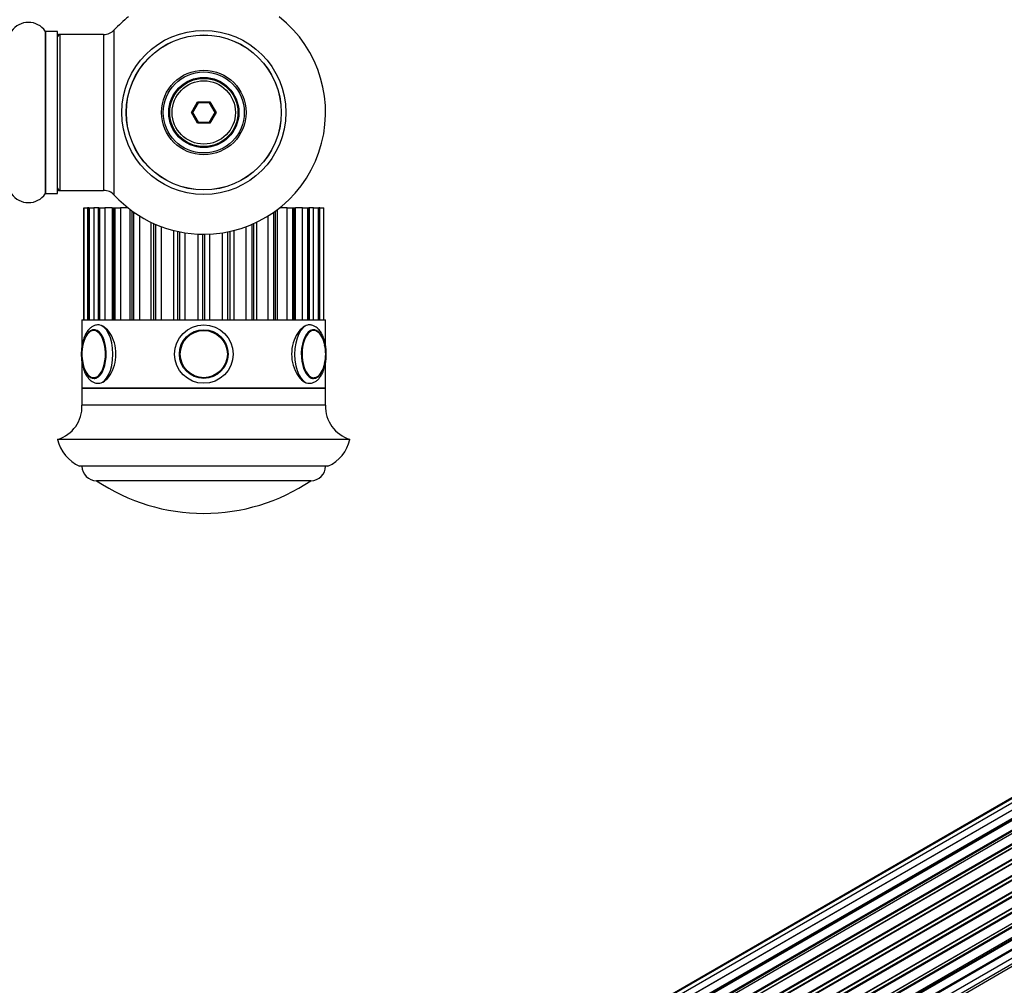
# Model space of a CAD drawing. Units: millimetres. Extents: x 0 to 1499, y 0 to 3458.
# Drawn here: x 1057 to 1259, y 1263 to 1461 of the extents above; entities that cross this region are included whole.
import ezdxf
from ezdxf import colors
from ezdxf.entities.mleader import LeaderData, LeaderLine
from ezdxf.math import Vec2, Vec3

# ---------------------------------------------------------------- set-up
doc = ezdxf.new("R2010")
doc.units = ezdxf.units.MM
for name, color, linetype in [('DV5_Défaut', 7, 'Continuous'), ('DV6_Défaut', 7, 'Continuous'), ('Défaut', 7, 'Continuous')]:
    doc.layers.add(name, color=color, linetype=linetype)

# ---------------------------------------------------------------- blocks, each defined once
blk = doc.blocks.new('_DOT')
at = {"color": 0}
blk.add_line((0, 0), (-1, 0), dxfattribs=at)
at = {"color": 0, "const_width": 0.333}
blk.add_lwpolyline([(-0.1665, 0, 1), (0.1665, 0, 1)], format="xyb", close=True, dxfattribs=at)
blk = doc.blocks.new('SE4')
at = {"layer": 'DV5_Défaut', "color": 7, "linetype": 'Continuous'}
for p, q in [((1062.49, 1458.84), (1062.49, 1425.45)), ((1062.57, 1425.5), (1062.57, 1458.8)), ((1064.92, 1458.8), (1062.57, 1458.8)), ((1064.92, 1458.8), (1064.92, 1425.5)), ((1065.02, 1425.6), (1065.02, 1458.7)), ((1065.22, 1458.05), (1065.22, 1458.15)), ((1065.52, 1458.15), (1065.22, 1458.15)), ((1065.52, 1426.15), (1065.52, 1458.15)), ((1074.45, 1458.15), (1065.52, 1458.15)), ((1074.45, 1458.15), (1074.45, 1426.15)), ((1076.66, 1425.18), (1076.66, 1459.11)), ((1092.48, 1442.15), (1093.75, 1444.35)), ((1093.86, 1444.15), (1092.71, 1442.15)), ((1093.75, 1444.35), (1096.29, 1444.35)), ((1093.75, 1444.35), (1093.86, 1444.15)), ((1096.17, 1444.15), (1093.86, 1444.15)), ((1096.29, 1444.35), (1096.17, 1444.15)), ((1097.33, 1442.15), (1096.17, 1444.15)), ((1096.29, 1444.35), (1097.56, 1442.15)), ((1093.75, 1439.95), (1092.48, 1442.15)), ((1092.48, 1442.15), (1092.71, 1442.15)), ((1092.71, 1442.15), (1093.86, 1440.15)), ((1096.17, 1440.15), (1097.33, 1442.15)), ((1097.56, 1442.15), (1096.29, 1439.95)), ((1097.33, 1442.15), (1097.56, 1442.15)), ((1093.86, 1440.15), (1093.75, 1439.95)), ((1096.29, 1439.95), (1093.75, 1439.95)), ((1093.86, 1440.15), (1096.17, 1440.15)), ((1096.17, 1440.15), (1096.29, 1439.95)), ((1062.57, 1425.5), (1064.92, 1425.5)), ((1065.22, 1426.15), (1065.22, 1426.25)), ((1065.22, 1426.15), (1065.52, 1426.15)), ((1065.52, 1426.15), (1074.45, 1426.15)), ((1070.38, 1422.55), (1070.43, 1422.55)), ((1070.38, 1422.55), (1070.38, 1422.55)), ((1070.38, 1422.55), (1070.38, 1399.55)), ((1070.38, 1422.55), (1070.38, 1399.55)), ((1070.43, 1399.55), (1070.43, 1422.55)), ((1070.43, 1422.55), (1071.18, 1422.55)), ((1071.36, 1422.55), (1071.18, 1422.55)), ((1071.18, 1422.55), (1071.18, 1399.55)), ((1071.4, 1422.55), (1071.36, 1422.55)), ((1071.36, 1422.55), (1071.36, 1399.55)), ((1071.4, 1422.55), (1071.56, 1422.55)), ((1071.4, 1422.55), (1071.4, 1399.55)), ((1071.56, 1399.55), (1071.56, 1422.55)), ((1071.56, 1422.55), (1072.47, 1422.55)), ((1073.33, 1422.55), (1072.47, 1422.55)), ((1072.47, 1422.55), (1072.47, 1399.55)), ((1073.46, 1422.55), (1073.33, 1422.55)), ((1073.33, 1422.55), (1073.33, 1399.55)), ((1073.46, 1422.55), (1073.71, 1422.55)), ((1073.46, 1422.55), (1073.46, 1399.55)), ((1073.71, 1399.55), (1073.71, 1422.55)), ((1073.71, 1422.55), (1074.74, 1422.55)), ((1076.21, 1422.55), (1074.74, 1422.55)), ((1074.74, 1422.55), (1074.74, 1399.55)), ((1076.21, 1422.55), (1076.46, 1422.55)), ((1076.21, 1422.55), (1076.21, 1399.55)), ((1076.46, 1422.55), (1076.8, 1422.55)), ((1076.46, 1422.55), (1076.46, 1399.55)), ((1076.8, 1399.55), (1076.8, 1422.55)), ((1076.8, 1422.55), (1077.9, 1422.55)), ((1079.5, 1422.55), (1077.9, 1422.55)), ((1077.9, 1422.55), (1077.9, 1399.55)), ((1079.86, 1422.26), (1079.86, 1399.55)), ((1080.27, 1421.96), (1080.27, 1399.55)), ((1080.68, 1399.55), (1080.68, 1421.67)), ((1081.81, 1420.92), (1081.81, 1399.55)), ((1108.23, 1399.55), (1108.23, 1420.92)), ((1109.36, 1421.67), (1109.36, 1399.55)), ((1109.77, 1399.55), (1109.77, 1421.96)), ((1110.17, 1399.55), (1110.17, 1422.26)), ((1112.14, 1422.55), (1110.54, 1422.55)), ((1112.14, 1399.55), (1112.14, 1422.55)), ((1112.14, 1422.55), (1113.24, 1422.55)), ((1113.24, 1422.55), (1113.58, 1422.55)), ((1113.24, 1422.55), (1113.24, 1399.55)), ((1113.58, 1399.55), (1113.58, 1422.55)), ((1113.58, 1422.55), (1113.83, 1422.55)), ((1115.3, 1422.55), (1113.83, 1422.55)), ((1113.83, 1399.55), (1113.83, 1422.55)), ((1115.3, 1399.55), (1115.3, 1422.55)), ((1115.3, 1422.55), (1116.33, 1422.55)), ((1116.33, 1422.55), (1116.58, 1422.55)), ((1116.33, 1422.55), (1116.33, 1399.55)), ((1116.58, 1399.55), (1116.58, 1422.55)), ((1116.71, 1422.55), (1116.58, 1422.55)), ((1117.57, 1422.55), (1116.71, 1422.55)), ((1116.71, 1399.55), (1116.71, 1422.55)), ((1117.57, 1399.55), (1117.57, 1422.55)), ((1117.57, 1422.55), (1118.48, 1422.55)), ((1118.48, 1422.55), (1118.63, 1422.55)), ((1118.48, 1422.55), (1118.48, 1399.55)), ((1118.63, 1399.55), (1118.63, 1422.55)), ((1118.68, 1422.55), (1118.63, 1422.55)), ((1118.86, 1422.55), (1118.68, 1422.55)), ((1118.68, 1399.55), (1118.68, 1422.55)), ((1118.86, 1399.55), (1118.86, 1422.55)), ((1118.86, 1422.55), (1119.61, 1422.55)), ((1119.61, 1422.55), (1119.66, 1422.55)), ((1119.61, 1422.55), (1119.61, 1399.55)), ((1119.66, 1399.55), (1119.66, 1422.55)), ((1119.66, 1422.55), (1119.66, 1422.55)), ((1119.66, 1399.55), (1119.66, 1422.55)), ((1084.14, 1419.64), (1084.14, 1399.55)), ((1084.72, 1419.36), (1084.72, 1399.55)), ((1085.18, 1399.55), (1085.18, 1419.16)), ((1104.86, 1419.16), (1104.86, 1399.55)), ((1105.32, 1399.55), (1105.32, 1419.36)), ((1105.9, 1399.55), (1105.9, 1419.64)), ((1086.3, 1418.72), (1086.3, 1399.55)), ((1088.86, 1399.55), (1088.86, 1417.92)), ((1089.63, 1417.73), (1089.63, 1399.55)), ((1090.12, 1399.55), (1090.12, 1417.63)), ((1091.16, 1417.44), (1091.16, 1399.55)), ((1093.84, 1399.55), (1093.84, 1417.17)), ((1094.77, 1417.15), (1094.77, 1399.55)), ((1095.27, 1399.55), (1095.27, 1417.15)), ((1096.2, 1417.17), (1096.2, 1399.55)), ((1098.87, 1399.55), (1098.87, 1417.44)), ((1099.92, 1417.63), (1099.92, 1399.55)), ((1100.41, 1399.55), (1100.41, 1417.73)), ((1101.18, 1417.92), (1101.18, 1399.55)), ((1103.74, 1399.55), (1103.74, 1418.72)), ((1070.02, 1399.55), (1120.02, 1399.55)), ((1070.02, 1399.55), (1070.02, 1394.28)), ((1120.02, 1394.31), (1120.02, 1399.55)), ((1073.58, 1398.55), (1073.37, 1398.55)), ((1116.67, 1398.55), (1116.42, 1398.55)), ((1070.02, 1390.83), (1070.02, 1385.55)), ((1120.02, 1385.55), (1120.02, 1390.82)), ((1070.02, 1385.55), (1120.02, 1385.55)), ((1120.02, 1385.55), (1070.02, 1385.55)), ((1070.02, 1385.55), (1070.02, 1382.05)), ((1120.02, 1382.05), (1120.02, 1385.55)), ((1120.02, 1382.05), (1070.02, 1382.05)), ((1125.02, 1375.05), (1065.02, 1375.05)), ((1120.52, 1369.55), (1069.52, 1369.55)), ((1117.02, 1366.55), (1073.02, 1366.55)), ((1117.02, 1366.55), (1073.02, 1366.55))]:
    blk.add_line(p, q, dxfattribs=at)
for centre, radius in [((1095.02, 1442.15), 16.85), ((1095.02, 1442.15), 15.91), ((1095.02, 1442.15), 15.89), ((1095.02, 1442.15), 8.68), ((1095.02, 1442.15), 8.31), ((1095.02, 1442.15), 7.2), ((1095.02, 1442.15), 7.1), ((1095.02, 1442.15), 7), ((1095.02, 1442.15), 6.5), ((1095.02, 1392.55), 6), ((1095.02, 1392.55), 6), ((1095.02, 1392.55), 5), ((1095.02, 1392.55), 4.99), ((1095.02, 1392.55), 4.84)]:
    blk.add_circle(centre, radius, dxfattribs=at)
for centre, radius, start, end in [((1095.02, 1442.15), 25, 128.1867, 137.2679), ((1095.02, 1442.15), 25, 270, 51.8133), ((1059.02, 1456.41), 4.24, 34.9821, 145.0179), ((1062.57, 1458.9), 0.1, 214.9821, 270), ((1064.92, 1458.7), 0.1, 0, 90), ((1065.22, 1457.95), 0.2, 90, 180), ((1065.52, 1457.65), 0.5, 90, 180), ((1074.45, 1461.15), 3, 270, 317.2679), ((1059.02, 1427.88), 4.24, 214.9821, 325.0179), ((1062.57, 1425.4), 0.1, 90, 145.0179), ((1064.92, 1425.6), 0.1, 270, 0), ((1065.52, 1426.65), 0.5, 180, 270), ((1065.22, 1426.35), 0.2, 180, 270), ((1074.45, 1423.15), 3, 42.7321, 90), ((1095.02, 1442.15), 25, 222.7321, 270), ((1117.44, 1396.14), 1.39, 51.6878, 90.116), ((1077.77, 1392.61), 7.78, 165.9979, 180.499), ((1077.12, 1392.44), 7.13, 179.1372, 193.5965), ((1111.98, 1392.54), 8.07, 346.7615, 13.335), ((1117.42, 1388.84), 1.28, 266.5071, 302.3925), ((1063.03, 1381.76), 7, 286.55, 2.3792), ((1127.01, 1381.76), 7, 177.6208, 253.45), ((1072.82, 1376.83), 8, 192.9207, 245.6581), ((1117.22, 1376.83), 8, 294.3419, 347.0793), ((1073.02, 1369.55), 3, 180, 270), ((1117.02, 1369.55), 3, 270, 0), ((1095.02, 1399.32), 39.47, 236.1242, 270), ((1095.02, 1399.32), 39.47, 270, 303.8758)]:
    blk.add_arc(centre, radius, start, end, dxfattribs=at)
for centre, major_axis, start_param, end_param in [((1072.5, 1392.55), (0, -5), 0, 4.343262), ((1072.42, 1392.55), (0, 4.84), 0, 1.154464), ((1072.42, 1392.55), (0, 4.84), 2.242877, 6.283185), ((1073.37, 1392.55), (0, -6), 3.141593, 3.161777), ((1073.37, 1392.55), (0, -6), 0.001758, 3.141593), ((1116.67, 1392.55), (0, -6), 3.161777, 6.283185), ((1117.54, 1392.55), (0, -5), 1.957554, 6.283185), ((1117.62, 1392.55), (0, -4.84), 2.816611, 6.283185), ((1116.67, 1392.55), (0, -6), 3.141593, 3.161777), ((1117.62, 1392.55), (0, -4.84), 1.968812, 2.816611), ((1072.42, 1392.55), (0, 4.84), -4.328983, -4.040309), ((1072.5, 1392.55), (0, -5), 5.11039, 6.283185), ((1117.54, 1392.55), (0, -5), 0, 1.206741), ((1117.62, 1392.55), (0, -4.84), 0.254769, 1.174157), ((1072.65, 1392.55), (0, 4.99), 3.103146, 3.141593), ((1116.67, 1392.55), (0, -6), 0, 0.001758), ((1117.62, 1392.55), (0, -4.84), 0, 0.254769)]:
    blk.add_ellipse(centre, major_axis=major_axis, ratio=0.5, start_param=start_param, end_param=end_param, dxfattribs=at)
for points, knots in [([(1073.28, 1398.53), (1073.09, 1398.52), (1072.73, 1398.49), (1072.15, 1398.23), (1071.59, 1397.81), (1071.09, 1397.22), (1070.65, 1396.47), (1070.3, 1395.57), (1070.04, 1394.57), (1069.89, 1393.5), (1069.85, 1392.41), (1069.92, 1391.33), (1070.09, 1390.28), (1070.37, 1389.3), (1070.76, 1388.41), (1071.23, 1387.68), (1071.77, 1387.12), (1072.36, 1386.75), (1072.92, 1386.56), (1073.24, 1386.57), (1073.38, 1386.57)], [0, 0, 0, 0, 0.039043, 0.090224, 0.142795, 0.199009, 0.25896, 0.320652, 0.382034, 0.442897, 0.503444, 0.563958, 0.624681, 0.685908, 0.748015, 0.811344, 0.867994, 0.920726, 0.970706, 1, 1, 1, 1]), ([(1072.7, 1397.53), (1072.68, 1397.53), (1072.49, 1397.57), (1072.09, 1397.45), (1071.59, 1397.17), (1071.13, 1396.7), (1070.73, 1396.07), (1070.4, 1395.31), (1070.27, 1394.78), (1070.2, 1394.48)], [0, 0, 0, 0, 0.01893, 0.178742, 0.337531, 0.502174, 0.673381, 0.846946, 1, 1, 1, 1]), ([(1073.37, 1386.55), (1074.16, 1386.55), (1075.09, 1387.2), (1076.52, 1389.41), (1077, 1390.97), (1077, 1394.11), (1076.53, 1395.68), (1075.08, 1397.9), (1074.15, 1398.55), (1073.31, 1398.55), (1073.25, 1398.54), (1073.19, 1398.53)], [0, 0, 0, 0, 0.245323, 0.245323, 0.490646, 0.490646, 0.735969, 0.735969, 0.981292, 0.981292, 1, 1, 1, 1]), ([(1116.67, 1398.55), (1115.89, 1398.55), (1114.96, 1397.9), (1113.52, 1395.69), (1113.04, 1394.13), (1113.04, 1390.97), (1113.52, 1389.41), (1114.95, 1387.2), (1115.87, 1386.55), (1116.67, 1386.55)], [0, 0, 0, 0, 0.25, 0.25, 0.5, 0.5, 0.75, 0.75, 1, 1, 1, 1]), ([(1120.17, 1392.55), (1120.17, 1392.76), (1120.16, 1393.27), (1120.06, 1394.2), (1119.85, 1395.22), (1119.52, 1396.17), (1119.1, 1397.01), (1118.58, 1397.68), (1118, 1398.17), (1117.4, 1398.45), (1116.89, 1398.57), (1116.64, 1398.53), (1116.58, 1398.53)], [0, 0, 0, 0, 0.062829, 0.18145, 0.300793, 0.421414, 0.54407, 0.669192, 0.776734, 0.877183, 0.974008, 1, 1, 1, 1]), ([(1116.68, 1386.57), (1116.79, 1386.57), (1117.1, 1386.55), (1117.65, 1386.74), (1118.23, 1387.09), (1118.76, 1387.62), (1119.22, 1388.3), (1119.61, 1389.14), (1119.91, 1390.11), (1120.1, 1391.14), (1120.16, 1391.99), (1120.17, 1392.43), (1120.17, 1392.55)], [0, 0, 0, 0, 0.048227, 0.150744, 0.253545, 0.362181, 0.4788, 0.600752, 0.723318, 0.84485, 0.965552, 1, 1, 1, 1]), ([(1070.54, 1389.53), (1070.56, 1389.45), (1070.68, 1389.12), (1070.99, 1388.59), (1071.45, 1388.03), (1071.96, 1387.7), (1072.35, 1387.55), (1072.53, 1387.56), (1072.54, 1387.56)], [0, 0, 0, 0, 0.061937, 0.299202, 0.538383, 0.777161, 0.984335, 1, 1, 1, 1])]:
    blk.add_open_spline(points, degree=3, knots=knots, dxfattribs=at)
blk = doc.blocks.new('SE5')
at = {"layer": 'DV6_Défaut', "color": 7, "linetype": 'Continuous'}
for p, q in [((1391.08, 1376.61), (1065.63, 1188.72)), ((1392.61, 1377.32), (1065.86, 1188.67)), ((1394.41, 1377.48), (1066.91, 1188.4)), ((1068.38, 1187.82), (1395.51, 1376.69)), ((1396.37, 1377.08), (1068.48, 1187.77)), ((1069.95, 1186.97), (1397.54, 1376.1)), ((1397.69, 1375.9), (1070.19, 1186.82)), ((1398.43, 1376.14), (1070.34, 1186.72)), ((1071.77, 1185.68), (1399.63, 1374.98)), ((1399.76, 1374.76), (1071.98, 1185.51)), ((1400.49, 1374.71), (1072.31, 1185.23)), ((1073.66, 1183.97), (1401.69, 1373.36)), ((1401.79, 1373.14), (1073.84, 1183.79)), ((1074.21, 1183.41), (1402.19, 1372.76)), ((1402.46, 1372.83), (1074.26, 1183.35)), ((1075.51, 1181.89), (1403.64, 1371.34)), ((1403.7, 1371.11), (1075.65, 1181.71)), ((1076, 1181.26), (1404.06, 1370.67)), ((1404.25, 1370.6), (1076.09, 1181.14)), ((1077.2, 1179.51), (1405.37, 1368.98)), ((1405.4, 1368.76), (1077.31, 1179.34)), ((1077.61, 1178.84), (1405.71, 1368.27)), ((1405.88, 1368.15), (1077.71, 1178.68)), ((1078.66, 1176.94), (1406.82, 1366.41)), ((1406.82, 1366.2), (1078.73, 1176.78)), ((1078.98, 1176.26), (1407.06, 1365.68)), ((1407.23, 1365.52), (1079.07, 1176.06)), ((1079.82, 1174.27), (1408.01, 1363.75)), ((1407.89, 1363.54), (1079.86, 1174.15)), ((1080.05, 1173.63), (1408.06, 1363.01)), ((1408.21, 1362.82), (1080.13, 1173.4)), ((1080.65, 1171.59), (1408.85, 1361.08)), ((1408.57, 1360.89), (1080.66, 1171.57)), ((1080.78, 1171.08), (1408.66, 1360.38)), ((1408.79, 1360.17), (1080.83, 1170.82)), ((1081.13, 1169.04), (1409.28, 1358.49)), ((1081.17, 1168.72), (1408.83, 1357.9)), ((1408.94, 1357.67), (1081.19, 1168.45)), ((1081.26, 1166.72), (1409.28, 1356.1)), ((1081.26, 1166.7), (1408.57, 1355.67)), ((1408.65, 1355.44), (1081.26, 1166.43)), ((1080.82, 1163.42), (1408.01, 1352.32)), ((1081.1, 1164.79), (1408.85, 1354.01)), ((1080.61, 1162.77), (1406.79, 1351.08))]:
    blk.add_line(p, q, dxfattribs=at)

msp = doc.modelspace()

# ---------------------------------------------------------------- block references
at = {"layer": 'Défaut'}
for name in ['SE4', 'SE5']:
    msp.add_blockref(name, (0, 0), dxfattribs=at)

# ---------------------------------------------------------------- leaders
at = {"layer": 'Défaut', "color": 7, "linetype": 'Continuous'}
ml = msp.add_multileader_mtext('Standard', dxfattribs=at)
ml.set_content('{\\pxsm0.9;\\fSolid Edge ISO|b1||i0||c0|p34;\\W1.;18/11/2019\\P}', color=256)
ml.set_leader_properties()
ml.set_arrow_properties(name='DOT')
ml.build(insert=Vec2(0, 0))
ml.multileader.update_dxf_attribs({"leader_type": 0, "dogleg_length": 0, "arrow_head_size": 12})
ctx = ml.context
ctx.base_point, ctx.char_height, ctx.arrow_head_size, ctx.landing_gap_size = Vec3(1167.86, 3450.52), 12, 12, 4.2
notes = []
notes.append((ctx, [(0, (0, 0, 0), (0, 0), (1, 0), 1, [])]))
ctx.mtext.insert = Vec3(1169.86, 3456.64)
for ctx, leaders in notes:
    for number, flags, end, landing, length, lines in leaders:
        leader = LeaderData()
        leader.index, (leader.has_last_leader_line, leader.has_dogleg_vector, leader.attachment_direction) = number, flags
        leader.last_leader_point, leader.dogleg_vector, leader.dogleg_length = Vec3(end), Vec3(landing), length
        for number, points, colour, breaks in lines:
            line = LeaderLine()
            line.index, line.vertices, line.color, line.breaks = number, Vec3.list(points), colors.encode_raw_color(colour), breaks
            leader.lines.append(line)
        ctx.leaders.append(leader)

doc.saveas('drawing.dxf')
